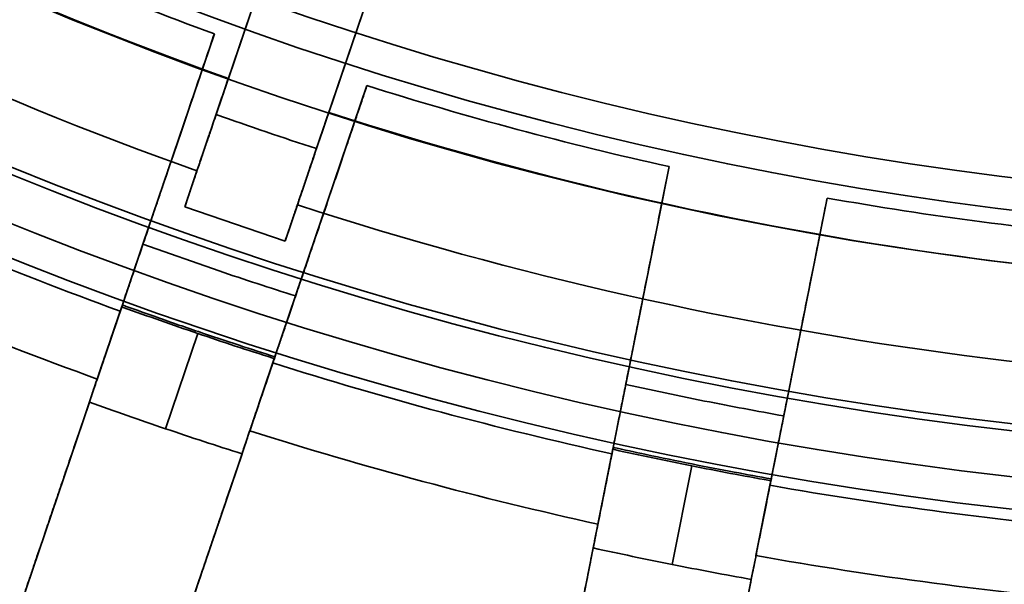
# Model space of a CAD drawing. Units: inches. Extents: x 2 to 101, y 1 to 181.
# Drawn here: x 48 to 50, y 151 to 152 of the extents above; entities that cross this region are included whole.
import ezdxf

# ---------------------------------------------------------------- set-up
doc = ezdxf.new("R2010")
doc.units = ezdxf.units.IN
doc.header["$LTSCALE"] = 12
doc.header["$MEASUREMENT"] = 0

msp = doc.modelspace()

# ---------------------------------------------------------------- linework, layer by layer
at = {"color": 7, "linetype": 'Continuous', "lineweight": 35}
for p, q in [((48.5309281, 151.7212932), (50.3681407, 157.1335469)), ((50.3681407, 157.1335469), (48.5598031, 151.8063562)), ((48.7676606, 151.6409334), (50.6048732, 157.0531871)), ((50.6048732, 157.0531871), (48.7965356, 151.7259964)), ((48.526853, 151.9115038), (48.3585038, 151.4155628)), ((48.7183372, 151.2934158), (48.8866865, 151.7893568)), ((49.5990344, 151.5984838), (49.4968587, 151.0848116)), ((48.4858301, 151.5884386), (48.4569548, 151.503375)), ((49.8695571, 151.0106773), (49.9717329, 151.5243494)), ((48.4569548, 151.503375), (48.6936874, 151.4230151)), ((48.7225626, 151.5080788), (48.6936874, 151.4230151)), ((48.3585038, 151.4155628), (48.3098469, 151.2722245)), ((48.5377802, 151.3526031), (48.3585038, 151.4155628)), ((48.6696804, 151.1500775), (48.7183372, 151.2934158)), ((48.3049057, 151.2576681), (48.2505693, 151.0975982)), ((48.3083759, 151.2678909), (48.2505714, 151.0976045)), ((48.3118204, 151.2666432), (48.3083759, 151.2678909)), ((48.4876578, 151.2049474), (48.4114764, 150.9805241)), ((48.6104027, 150.9754512), (48.6647392, 151.1355211)), ((48.6104049, 150.9754575), (48.6682093, 151.1457439)), ((48.6682093, 151.1457439), (48.6647171, 151.1468509)), ((49.4968587, 151.0848116), (49.4673276, 150.9363486)), ((49.6828193, 151.0457908), (49.4968587, 151.0848116)), ((47.4529717, 148.7479515), (48.2321785, 151.0434205)), ((49.840026, 150.8622142), (49.8695571, 151.0106773)), ((47.8128052, 148.6258045), (48.5920119, 150.9212735)), ((49.4643286, 150.9212718), (49.4313504, 150.7554789)), ((49.4664347, 150.93186), (49.4313517, 150.7554855)), ((49.4700127, 150.9310726), (49.4664347, 150.93186)), ((49.6523987, 150.8928561), (49.6061621, 150.660409)), ((49.8040501, 150.6813512), (49.8391332, 150.8577257)), ((49.8391332, 150.8577257), (49.8355263, 150.8583675)), ((49.8040488, 150.6813446), (49.837027, 150.8471374)), ((48.9472668, 148.3218265), (49.4201885, 150.6993643)), ((49.3199652, 148.2476921), (49.7928869, 150.62523))]:
    msp.add_line(p, q, dxfattribs=at)
for radius in [15.25, 15.25, 15.25, 15.25, 14.6976717, 14.5625, 14.5625, 14.4195508, 13.75, 13.75, 13.625, 13.3995191, 13.3370191, 13.0588639, 12.8089357, 12.7506403, 12.75, 12.75, 12.6875, 12.3995191, 12.3370191, 12.3125, 12.25, 12.25, 12.2487094, 11.875, 11.875, 11.8447913, 11.6629809, 11.6004809, 11.5625, 11.5290064, 11.5, 11.5, 11.4987094, 11.4665064, 11.2834936, 10.010272, 9.202, 9.126, 9.018469, 9.002, 9.002, 8.626, 8.626, 8.502, 8.426]:
    msp.add_circle((51.4508253, 159.9341574), radius, dxfattribs=at)
for centre, radius, start, end in [((51.4508253, 159.9341574), 18, 90.59684183, 269.40315817), ((51.4508253, 159.9341574), 18, 90.59684183, 269.40315817), ((51.4508253, 159.9341574), 17.6875, 90.60738713, 269.39261287), ((51.4508253, 159.9341574), 13.75, 96.38307007, 264.08000251), ((51.4508253, 159.9341574), 13, 95.67858751, 271.82141249), ((51.4508253, 159.9341574), 12.25, 300.69690806, 119.30309194), ((51.4508253, 159.9341574), 12, 304.33023173, 115.66976827), ((51.4508253, 159.9341574), 12.25, 120.69690806, 299.30309194), ((51.4508253, 159.9341574), 12, 124.33023173, 295.66976827), ((51.4508253, 159.9341574), 10.8849346, 183.69653857, 266.30346143), ((51.4508253, 159.9341574), 10.010272, 186.43069923, 263.56930077), ((51.4508253, 159.9341574), 10.3851274, 186.43069923, 263.56930077), ((51.4508253, 159.9341574), 10.5, 186.63005246, 263.36994754), ((51.4508253, 159.9341574), 10, 187.80299676, 262.19700324), ((51.4508253, 159.9341574), 10, 187.80299676, 262.19700324), ((51.4508253, 159.9341574), 11.5625, 194.52318641, 255.47681359), ((51.4508253, 159.9341574), 11.9417041, 195.5881433, 254.4118567), ((51.4508253, 159.9341574), 8.6266541, 229.58024345, 250.41975655), ((51.4508253, 159.9341574), 8.8567612, 229.55867149, 250.44132851), ((51.4508253, 159.9341574), 8.5388866, 245.0250019, 249.9749981), ((51.4508253, 159.9341574), 10.986304, 227.0024515, 266.11878392), ((51.4508253, 159.9341574), 8.5388866, 252.5250019, 257.4749981), ((51.4508253, 159.9341574), 11.3647348, 226.29247573, 269.29906788), ((51.4508253, 159.9341574), 8.6266541, 252.08024345, 272.91975655), ((51.4508253, 159.9341574), 9.2292078, 244.92962102, 250.07037898), ((51.4508253, 159.9341574), 8.5388866, 260.0250019, 264.9749981), ((51.4508253, 159.9341574), 8.8567612, 252.05867149, 272.94132851), ((51.4508253, 159.9341574), 9.3982143, 244.90840515, 250.09159485), ((51.4508253, 159.9341574), 9.0625, 251.25, 252.45132367), ((51.4508253, 159.9341574), 9.2292078, 252.42962102, 257.57037898), ((51.4508253, 159.9341574), 9.0625, 258.75, 259.95132367), ((51.4508253, 159.9341574), 9.3982143, 252.40840515, 257.59159485), ((51.4508253, 159.9341574), 11.9987094, 228.4719375, 311.5280625), ((51.4508253, 159.9341574), 9.2292078, 259.92962102, 265.07037898), ((51.4508253, 159.9341574), 9.3982143, 259.90840515, 265.09159485), ((51.4508253, 149.4341574), 1.25, 26.2423974, 153.7576026)]:
    msp.add_arc(centre, radius, start, end, dxfattribs=at)
msp.add_ellipse((51.4229199, 159.8519506), major_axis=(2.7739166, 8.1716947), ratio=0.999957115, start_param=3.127106615, end_param=3.156078692, dxfattribs=at)
for points, knots in [([(48.526853, 151.9115038), (48.5200924, 151.8915876), (48.5065469, 151.851684), (48.4864232, 151.7924013), (48.4666261, 151.7340809), (48.4473233, 151.6772168), (48.4286476, 151.6222), (48.4106943, 151.5693113), (48.3936024, 151.5189601), (48.3775182, 151.4715775), (48.3625705, 151.427543), (48.3488169, 151.3870264), (48.3363602, 151.3503301), (48.3259707, 151.3197235), (48.3174828, 151.2947189), (48.3105187, 151.2742033), (48.306776, 151.2631776), (48.3049057, 151.2576681)], [0, 0, 0, 0, 0.069063737, 0.138374254, 0.207684742, 0.27674844, 0.345812593, 0.415123614, 0.484434588, 0.553498675, 0.622553804, 0.691855814, 0.761157776, 0.830212841, 0.886786035, 0.943426815, 1, 1, 1, 1]), ([(48.5598031, 151.8063562), (48.5553245, 151.7931627), (48.5463673, 151.7667757), (48.533347, 151.7284191), (48.5211153, 151.6923855), (48.5099958, 151.6596288), (48.5003747, 151.6312859), (48.4934944, 151.611017), (48.4887541, 151.5970525), (48.4868047, 151.5913099), (48.4858301, 151.5884386)], [0, 0, 0, 0, 0.137362566, 0.274725104, 0.413064524, 0.551403884, 0.689736135, 0.828068322, 0.914034165, 1, 1, 1, 1]), ([(48.6647392, 151.1355211), (48.6670528, 151.1423368), (48.6716883, 151.1559925), (48.6806591, 151.1824198), (48.6910013, 151.2128868), (48.7027944, 151.2476282), (48.7159655, 151.2864291), (48.7304072, 151.3289729), (48.7459903, 151.3748793), (48.7625989, 151.4238066), (48.7801595, 151.4755385), (48.79854, 151.5296856), (48.8175845, 151.585789), (48.835978, 151.6399745), (48.8535098, 151.6916215), (48.8700383, 151.7403127), (48.8811393, 151.7730153), (48.8866865, 151.7893568)], [0, 0, 0, 0, 0.06903495, 0.138316638, 0.207598363, 0.276633365, 0.345667836, 0.414948942, 0.484230097, 0.553264636, 0.622309296, 0.691600593, 0.760891932, 0.829936651, 0.886601816, 0.943334828, 1, 1, 1, 1]), ([(48.5309281, 151.7212932), (48.5264176, 151.7080058), (48.5173967, 151.6814311), (48.5043205, 151.6429097), (48.4920741, 151.606833), (48.4809733, 151.5741312), (48.4713753, 151.5458562), (48.4645364, 151.5257095), (48.4598427, 151.5118825), (48.4579175, 151.5062108), (48.4569548, 151.503375)], [0, 0, 0, 0, 0.1383396797, 0.2766793334, 0.4150193377, 0.5533592839, 0.6916924888, 0.8300256289, 0.915012818, 1, 1, 1, 1]), ([(48.7965356, 151.7259964), (48.792057, 151.7128029), (48.7830998, 151.6864158), (48.7700795, 151.6480592), (48.7578478, 151.6120257), (48.7467284, 151.5792689), (48.7371073, 151.550926), (48.7302269, 151.5306572), (48.7254866, 151.5166927), (48.7235373, 151.5109501), (48.7225626, 151.5080788)], [0, 0, 0, 0, 0.137362566, 0.274725104, 0.413064524, 0.551403884, 0.689736135, 0.828068322, 0.914034165, 1, 1, 1, 1]), ([(48.6936874, 151.4230151), (48.6953387, 151.4278797), (48.6986413, 151.4376089), (48.706167, 151.4597791), (48.7153797, 151.4869187), (48.7261503, 151.5186478), (48.7381746, 151.5540703), (48.7494317, 151.5872326), (48.7593423, 151.6164285), (48.7648879, 151.6327651), (48.7676606, 151.6409334)], [0, 0, 0, 0, 0.1383148104, 0.2766296758, 0.4149440018, 0.5532583931, 0.691582409, 0.829906473, 0.9149532352, 1, 1, 1, 1]), ([(49.5990344, 151.5984838), (49.5949312, 151.5778555), (49.5867101, 151.5365252), (49.5744965, 151.475123), (49.5624811, 151.4147175), (49.5507657, 151.3558204), (49.5394309, 151.2988366), (49.5285346, 151.244057), (49.518161, 151.1919056), (49.5083991, 151.1428289), (49.4993269, 151.0972201), (49.4909795, 151.0552549), (49.4834192, 151.0172466), (49.4771135, 150.9855458), (49.471962, 150.9596472), (49.4677353, 150.9383981), (49.4654637, 150.9269783), (49.4643286, 150.9212718)], [0, 0, 0, 0, 0.069063737, 0.138374254, 0.207684742, 0.27674844, 0.345812593, 0.415123614, 0.484434588, 0.553498675, 0.622553804, 0.691855814, 0.761157776, 0.830212841, 0.886786035, 0.943426815, 1, 1, 1, 1]), ([(49.837027, 150.8471374), (49.8384312, 150.8541968), (49.8412446, 150.8683407), (49.8466893, 150.8957128), (49.8529662, 150.9272692), (49.8601238, 150.9632527), (49.8681177, 151.0034408), (49.8768827, 151.0475056), (49.8863405, 151.0950533), (49.8964207, 151.1457299), (49.9070788, 151.1993114), (49.9182344, 151.2553944), (49.929793, 151.3135036), (49.9409565, 151.3696263), (49.951597, 151.4231198), (49.9616286, 151.4735519), (49.9683661, 151.5074237), (49.9717329, 151.5243494)], [0, 0, 0, 0, 0.06903495, 0.138316638, 0.207598363, 0.276633365, 0.345667836, 0.414948942, 0.484230097, 0.553264636, 0.622309296, 0.691600593, 0.760891932, 0.829936651, 0.886601816, 0.943334828, 1, 1, 1, 1]), ([(48.0816937, 150.6001068), (48.0840429, 150.6070272), (48.0887496, 150.6208929), (48.0978228, 150.6476214), (48.108263, 150.6783772), (48.1201487, 150.7133915), (48.1334065, 150.7524476), (48.1479284, 150.7952278), (48.1635848, 150.84135), (48.1802589, 150.8904705), (48.1978768, 150.942371), (48.2163059, 150.9966616), (48.2353906, 151.052883), (48.2543785, 151.1088198), (48.273101, 151.1639744), (48.29142, 151.2179405), (48.3037076, 151.2541387), (48.3098469, 151.2722245)], [0, 0, 0, 0, 0.067815748, 0.135873871, 0.203932029, 0.271747823, 0.339563159, 0.407620782, 0.475678445, 0.543493835, 0.611317871, 0.679384207, 0.747450571, 0.815274646, 0.876819699, 0.938454943, 1, 1, 1, 1]), ([(48.3098469, 151.2722245), (48.3347395, 151.2632712), (48.3943395, 151.2418345), (48.4861581, 151.2101183), (48.5812184, 151.1783632), (48.6415474, 151.159073), (48.6696804, 151.1500775)], [0, 0, 0, 0, 0.208830443, 0.499999918, 0.766837364, 1, 1, 1, 1]), ([(48.3083759, 151.2678909), (48.3038567, 151.2545778), (48.2948183, 151.2279515), (48.2816377, 151.1891229), (48.2692311, 151.1525742), (48.2579158, 151.1192402), (48.2480534, 151.0901867), (48.2407306, 151.0686142), (48.2354863, 151.0531652), (48.2332811, 151.0466687), (48.2321785, 151.0434205)], [0, 0, 0, 0, 0.135296084, 0.270592124, 0.405888798, 0.541185361, 0.676469566, 0.811753642, 0.905876833, 1, 1, 1, 1]), ([(48.4876578, 151.2049474), (48.4582731, 151.2150059), (48.3995033, 151.2351228), (48.3410481, 151.2561364), (48.3118204, 151.2666432)], [0, 0, 0, 0, 0.499998195, 1, 1, 1, 1]), ([(48.6647171, 151.1468509), (48.635133, 151.156308), (48.5759652, 151.1752221), (48.5170935, 151.195039), (48.4876578, 151.2049474)], [0, 0, 0, 0, 0.500001805, 1, 1, 1, 1]), ([(48.6696804, 151.1500775), (48.662913, 151.1301414), (48.6493541, 151.090198), (48.6291502, 151.0306793), (48.6092305, 150.9719979), (48.589759, 150.9146367), (48.5708693, 150.8589894), (48.5526589, 150.8053433), (48.5352693, 150.7541151), (48.5188485, 150.7057412), (48.5035265, 150.660604), (48.4893642, 150.6188832), (48.4764682, 150.5808928), (48.4653059, 150.5480098), (48.4558614, 150.5201872), (48.4478717, 150.49665), (48.443641, 150.4841868), (48.4415272, 150.4779598)], [0, 0, 0, 0, 0.06783821, 0.135918833, 0.203999441, 0.271837633, 0.339676094, 0.407757021, 0.475837913, 0.543676327, 0.611509157, 0.679584477, 0.747659757, 0.815492532, 0.876965046, 0.9385275, 1, 1, 1, 1]), ([(48.5920119, 150.9212735), (48.5936633, 150.9261384), (48.5969661, 150.935868), (48.6044921, 150.958039), (48.6137049, 150.985179), (48.6244756, 151.0169085), (48.6365007, 151.0523333), (48.6481096, 151.0865319), (48.6587698, 151.117936), (48.6650628, 151.1364746), (48.6682093, 151.1457439)], [0, 0, 0, 0, 0.135245804, 0.270491716, 0.405736559, 0.540981531, 0.676245617, 0.811509798, 0.905754895, 1, 1, 1, 1]), ([(48.2321785, 151.0434205), (48.2321799, 151.04342), (48.2617721, 151.0327013), (48.3214177, 151.0113874), (48.3813332, 150.9908542), (48.4114764, 150.9805241)], [0, 0, 0, 0, 0.000024864, 0.496918899, 1, 1, 1, 1]), ([(48.4114764, 150.9805241), (48.4416791, 150.9703695), (48.5017132, 150.9501854), (48.5620083, 150.9307849), (48.5920104, 150.921274), (48.5920119, 150.9212735)], [0, 0, 0, 0, 0.503081101, 0.999975136, 1, 1, 1, 1]), ([(49.3288552, 150.240201), (49.330281, 150.2473688), (49.3331376, 150.2617302), (49.3386444, 150.2894144), (49.3449808, 150.3212698), (49.3521946, 150.3575359), (49.3602411, 150.3979883), (49.3690548, 150.442298), (49.3785571, 150.4900692), (49.3886771, 150.5409459), (49.3993698, 150.594702), (49.410555, 150.6509336), (49.422138, 150.7091651), (49.4336623, 150.7671018), (49.4450254, 150.8242282), (49.4561438, 150.8801238), (49.4636015, 150.9176161), (49.4673276, 150.9363486)], [0, 0, 0, 0, 0.067815748, 0.135873871, 0.203932029, 0.271747823, 0.339563159, 0.407620782, 0.475678445, 0.543493835, 0.611317871, 0.679384207, 0.747450571, 0.815274646, 0.876819699, 0.938454943, 1, 1, 1, 1]), ([(49.4664347, 150.93186), (49.4636919, 150.9180709), (49.4582063, 150.8904927), (49.4502066, 150.8502759), (49.4426767, 150.8124204), (49.4358091, 150.7778947), (49.4298234, 150.7478024), (49.425379, 150.7254587), (49.4221961, 150.7094573), (49.4208577, 150.7027286), (49.4201885, 150.6993643)], [0, 0, 0, 0, 0.135296084, 0.270592124, 0.405888798, 0.541185361, 0.676469566, 0.811753642, 0.905876833, 1, 1, 1, 1]), ([(49.4673276, 150.9363486), (49.4931758, 150.930721), (49.555064, 150.917247), (49.6502369, 150.897787), (49.7486287, 150.8787114), (49.8109595, 150.8674607), (49.840026, 150.8622142)], [0, 0, 0, 0, 0.2088304425, 0.4999999177, 0.7668373637, 1, 1, 1, 1]), ([(49.6523987, 150.8928561), (49.6219524, 150.898993), (49.5610596, 150.9112668), (49.5003617, 150.9244707), (49.4700127, 150.9310726)], [0, 0, 0, 0, 0.499998195, 1, 1, 1, 1]), ([(49.8355263, 150.8583675), (49.8049609, 150.8638821), (49.7438305, 150.8749114), (49.6828759, 150.8868745), (49.6523987, 150.8928561)], [0, 0, 0, 0, 0.500001805, 1, 1, 1, 1]), ([(49.840026, 150.8622142), (49.8359187, 150.8415654), (49.8276894, 150.8001939), (49.8154271, 150.7385473), (49.8033373, 150.6777679), (49.7915195, 150.6183558), (49.7800548, 150.560719), (49.7690025, 150.5051549), (49.7584482, 150.4520952), (49.748482, 150.4019918), (49.7391827, 150.3552409), (49.7305872, 150.3120285), (49.7227603, 150.2726798), (49.7159856, 150.2386211), (49.7102535, 150.2098038), (49.7054042, 150.1854251), (49.7028365, 150.1725163), (49.7015536, 150.1660666)], [0, 0, 0, 0, 0.06783821, 0.135918833, 0.203999441, 0.271837633, 0.339676094, 0.407757021, 0.475837913, 0.543676327, 0.611509157, 0.679584477, 0.747659757, 0.815492532, 0.876965046, 0.9385275, 1, 1, 1, 1]), ([(49.7928869, 150.62523), (49.7938891, 150.6302687), (49.7958937, 150.6403462), (49.8004614, 150.6633099), (49.8060529, 150.6914203), (49.81259, 150.7242841), (49.8198883, 150.7609755), (49.826934, 150.7963967), (49.833404, 150.8289236), (49.8372234, 150.848125), (49.8391332, 150.8577257)], [0, 0, 0, 0, 0.135245804, 0.270491716, 0.405736559, 0.540981531, 0.676245617, 0.811509798, 0.905754895, 1, 1, 1, 1]), ([(49.4201885, 150.6993643), (49.42019, 150.699364), (49.450928, 150.6925996), (49.5128454, 150.6792533), (49.5749285, 150.6667163), (49.6061621, 150.660409)], [0, 0, 0, 0, 0.000024864, 0.496918899, 1, 1, 1, 1]), ([(49.6061621, 150.660409), (49.6374319, 150.6542836), (49.6995869, 150.6421081), (49.7618984, 150.6307437), (49.7928853, 150.6252302), (49.7928869, 150.62523)], [0, 0, 0, 0, 0.503081101, 0.999975136, 1, 1, 1, 1])]:
    msp.add_open_spline(points, degree=3, knots=knots, dxfattribs=at)

doc.saveas('drawing.dxf')
